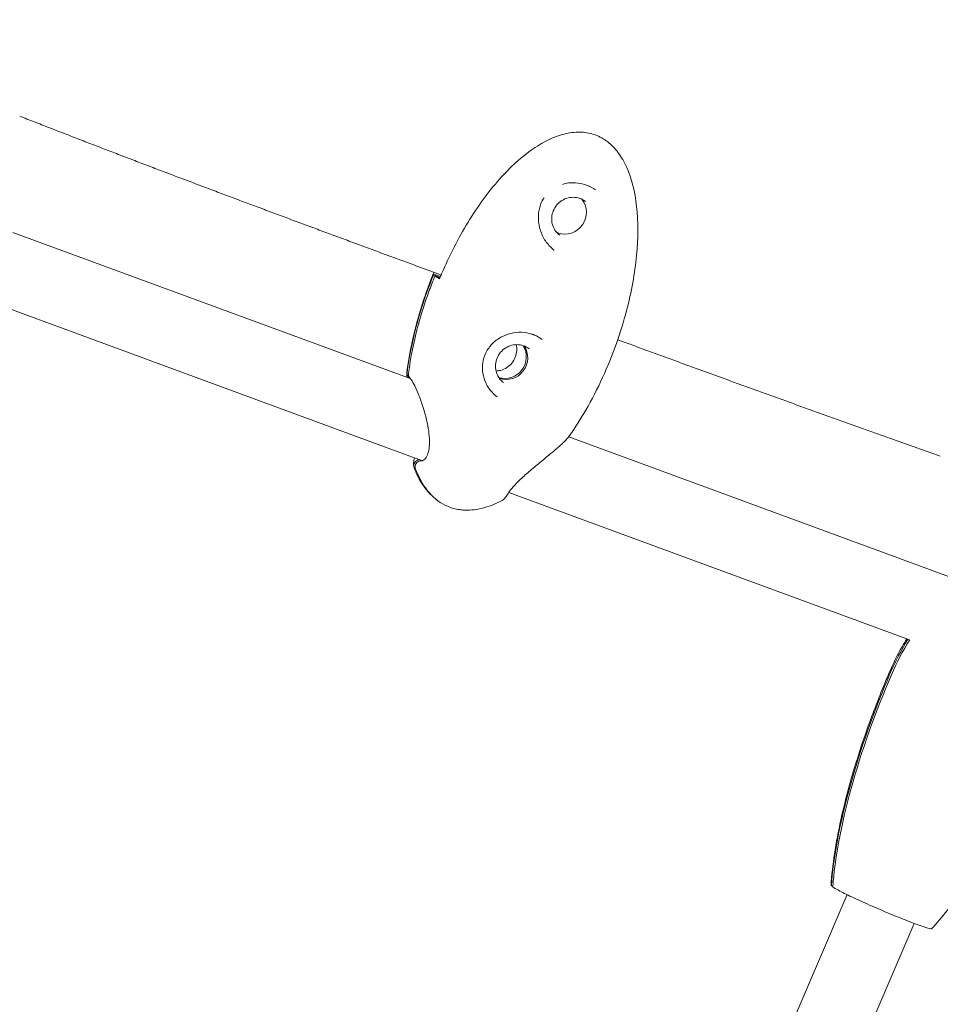
# Model space of a CAD drawing. Units: millimetres. Extents: x -8534 to 26090, y -7784 to 8770.
# Drawn here: x -205 to 22, y -2762 to -2519 of the extents above; entities that cross this region are included whole.
import ezdxf

# ---------------------------------------------------------------- set-up
doc = ezdxf.new("R2010")
doc.units = ezdxf.units.MM
doc.layers.add('BEM-SI-MIN', color=7, linetype='Continuous')
doc.layers.add('Shout.06', color=253, linetype='Continuous')
doc.styles.get("Standard").update_dxf_attribs({"font": 'arial.ttf'})
doc.dimstyles.new('Europa 1-100', dxfattribs={"dimscale": 50, "dimtxt": 3.5, "dimasz": 4, "dimexe": 2, "dimexo": 3, "dimgap": 2, "dimtad": 0, "dimlfac": 0.001, "dimzin": 0, "dimtxsty": 'Standard', "dimcen": 0, "dimadec": 0, "dimazin": 0, "dimtfac": 1, "dimtofl": 0, "dimtmove": 0, "dimatfit": 3, "dimfxl": 2, "dimfxlon": 1, "dimtolj": 1, "dimtzin": 0, "dimlwd": -1, "dimlwe": -1, "dimarcsym": 0})

# ---------------------------------------------------------------- blocks, each defined once
blk = doc.blocks.new('*D50')
at = {"layer": 'BEM-SI-MIN', "color": 0, "transparency": 16777216}
for p, q in [((-8321.93, 8767.81), (-8518.72, 8767.81)), ((-8418.72, 8567.81), (-8418.72, 1712.17)), ((-8418.72, -6116.54), (-8418.72, 739.11)), ((-8321.71, -6316.54), (-8518.72, -6316.54))]:
    blk.add_line(p, q, dxfattribs=at)
for points in [[(-8452.06, 8567.81), (-8385.39, 8567.81), (-8418.72, 8767.81)], [(-8452.06, -6116.54), (-8385.39, -6116.54), (-8418.72, -6316.54)]]:
    blk.add_solid(points, dxfattribs=at)
at = {"layer": 'Defpoints', "color": 0, "transparency": 16777216}
for p in [(264.43, 8767.81, 1590.56), (-8418.72, -6316.54), (583.37, -6316.54, 1590.56)]:
    blk.add_point(p, dxfattribs=at)
at = {"layer": 'BEM-SI-MIN', "color": 0, "transparency": 16777216, "insert": (-8418.72, 1225.64), "char_height": 175, "attachment_point": 5, "rotation": 90}
blk.add_mtext('\\A1;15,08m', dxfattribs=at)
blk = doc.blocks.new('*D51')
at = {"layer": 'BEM-SI-MIN', "color": 0, "transparency": 16777216}
for p, q in [((-7720.96, 7266.56), (-7920.7, 7266.57)), ((-7820.7, 7066.56), (-7820.89, 1712.86)), ((-7821.11, -4613.9), (-7820.92, 739.8)), ((-7721.38, -4813.91), (-7921.11, -4813.9))]:
    blk.add_line(p, q, dxfattribs=at)
for points in [[(-7854.04, 7066.57), (-7787.37, 7066.56), (-7820.7, 7266.56)], [(-7854.44, -4613.9), (-7787.77, -4613.9), (-7821.11, -4813.9)]]:
    blk.add_solid(points, dxfattribs=at)
at = {"layer": 'Defpoints', "color": 0, "transparency": 16777216}
for p in [(398.41, 7266.28, 429.56), (-7821.11, -4813.9), (398, -4814.19, 429.56)]:
    blk.add_point(p, dxfattribs=at)
at = {"layer": 'BEM-SI-MIN', "color": 0, "transparency": 16777216, "insert": (-7820.91, 1226.33), "char_height": 175, "attachment_point": 5, "rotation": 89.998}
blk.add_mtext('\\A1;12,08m', dxfattribs=at)
blk = doc.blocks.new('*D52')
at = {"layer": 'BEM-SI-MIN', "color": 0, "transparency": 16777216}
for p, q in [((9489.5, -7552.78), (9489.5, -7750.85)), ((-7213.14, -7554.3), (-7213.14, -7750.85)), ((-7013.14, -7650.85), (651.65, -7650.85)), ((9289.5, -7650.85), (1624.71, -7650.85))]:
    blk.add_line(p, q, dxfattribs=at)
for points in [[(-7013.14, -7617.51), (-7013.14, -7684.18), (-7213.14, -7650.85)], [(9289.5, -7617.51), (9289.5, -7684.18), (9489.5, -7650.85)]]:
    blk.add_solid(points, dxfattribs=at)
at = {"layer": 'Defpoints', "color": 0, "transparency": 16777216}
for p in [(9489.5, 3595.44, 1590.56), (-7213.14, 700.18, 1590.56), (-7213.14, -7650.85)]:
    blk.add_point(p, dxfattribs=at)
at = {"layer": 'BEM-SI-MIN', "color": 0, "transparency": 16777216, "insert": (1138.18, -7650.85), "char_height": 175, "attachment_point": 5}
blk.add_mtext('\\A1;16,70m', dxfattribs=at)
blk = doc.blocks.new('*D53')
at = {"layer": 'BEM-SI-MIN', "color": 0, "transparency": 16777216}
for p, q in [((-5650.7, -6826.62), (-5650.7, -7026.31)), ((6645.8, -6826.53), (6645.8, -7026.31)), ((-5450.7, -6926.31), (11.02, -6926.31)), ((6445.8, -6926.31), (984.07, -6926.31))]:
    blk.add_line(p, q, dxfattribs=at)
for points in [[(-5450.7, -6892.98), (-5450.7, -6959.65), (-5650.7, -6926.31)], [(6445.8, -6892.98), (6445.8, -6959.65), (6645.8, -6926.31)]]:
    blk.add_solid(points, dxfattribs=at)
at = {"layer": 'Defpoints', "color": 0, "transparency": 16777216}
for p in [(6645.8, 2181.77, 429.56), (-5650.7, 747.57, 429.56), (-5650.7, -6926.31)]:
    blk.add_point(p, dxfattribs=at)
at = {"layer": 'BEM-SI-MIN', "color": 0, "transparency": 16777216, "insert": (497.55, -6926.31), "char_height": 175, "attachment_point": 5}
blk.add_mtext('\\A1;12,30m', dxfattribs=at)

msp = doc.modelspace()

# ---------------------------------------------------------------- linework, layer by layer
at = {"layer": 'Shout.06', "color": 7, "linetype": 'Continuous', "lineweight": 0}
for p, q in [((-76.795, -2564.85, 429.565), (-76.707, -2564.622, 429.565)), ((-109.065, -2608.025, 429.565), (-207.169, -2571.965, 429.565)), ((-103.348, -2582.212, 429.565), (-101.58, -2582.861, 429.565)), ((-103.296, -2582.471, 429.565), (-101.666, -2583.069, 429.565)), ((-102.952, -2582.734, 429.565), (-102.952, -2582.734, 429.565)), ((-102.951, -2582.734, 429.565), (-101.715, -2583.188, 429.565)), ((-101.8, -2583.396, 429.565), (-101.8, -2583.396, 429.565)), ((-106.043, -2628.313, 429.565), (-208.137, -2590.787, 429.565)), ((-108.373, -2608.28, 429.565), (-108.373, -2608.28, 429.565)), ((-69.922, -2622.413, 429.565), (-69.922, -2622.413, 429.565)), ((27.595, -2658.257, 429.565), (-69.918, -2622.414, 429.565)), ((14.233, -2672.523, 429.565), (-84.733, -2636.146, 429.565)), ((-5.099, -2733.272, 429.565), (-4.747, -2733.418, 429.565)), ((-92.619, -2948.772, 429.565), (-1.224, -2735.416, 429.565)), ((-76.073, -2955.86, 429.565), (15.321, -2742.504, 429.565))]:
    msp.add_line(p, q, dxfattribs=at)
at = {"layer": 'Shout.06', "color": 7, "linetype": 'Continuous', "lineweight": 0, "extrusion": (2.14232e-16, 9.53991e-18, -1)}
msp.add_ellipse((-70.719, -2567.159, 429.565), major_axis=(3.188, 4.171), ratio=0.9762937, start_param=0.218283, end_param=2.8471982, dxfattribs=at)
at = {"layer": 'Shout.06', "color": 7, "linetype": 'Continuous', "lineweight": 0, "extrusion": (2.27487e-16, -7.50858e-18, -1)}
msp.add_ellipse((-70.719, -2567.159, 429.565), major_axis=(-3.188, -4.171), ratio=0.9762937, start_param=-0.2943944, end_param=-0.218283, dxfattribs=at)
at = {"layer": 'Shout.06', "color": 7, "linetype": 'Continuous', "lineweight": 0, "extrusion": (2.19663e-16, 0, -1)}
msp.add_ellipse((-78.41, -2595.169, 429.565), major_axis=(-0.616, -1.903), ratio=0.0006364, start_param=0, end_param=0.0025456, dxfattribs=at)
at = {"layer": 'Shout.06', "color": 7, "linetype": 'Continuous', "lineweight": 0, "extrusion": (2.19663e-16, 1.2326e-32, -1)}
msp.add_ellipse((-77.646, -2595.449, 429.565), major_axis=(-0.757, -1.851), ratio=0.0005068, start_param=0, end_param=0.0020272, dxfattribs=at)
at = {"layer": 'Shout.06', "color": 7, "linetype": 'Continuous', "lineweight": 0}
for centre, start_param, end_param in [((-85.554, -2602.797, 429.565), 0.3392215, 2.8023712), ((-85.21, -2603.06, 429.565), 0.294748, 2.8468446)]:
    msp.add_ellipse(centre, major_axis=(-3.188, -4.171), ratio=0.9762937, start_param=start_param, end_param=end_param, dxfattribs=at)
for points in [[(-201.854, -2544.677, 429.565), (-203.051, -2544.209, 429.565), (-204.249, -2543.741, 429.565), (-205.445, -2543.272, 429.565)], [(-201.854, -2544.677, 429.565), (-200.656, -2545.145, 429.565), (-199.457, -2545.613, 429.565), (-198.258, -2546.079, 429.565)], [(-194.658, -2547.478, 429.565), (-195.859, -2547.013, 429.565), (-197.059, -2546.546, 429.565), (-198.258, -2546.079, 429.565)], [(-194.658, -2547.478, 429.565), (-193.458, -2547.944, 429.565), (-192.256, -2548.409, 429.565), (-191.054, -2548.874, 429.565)], [(-187.446, -2550.267, 429.565), (-188.649, -2549.803, 429.565), (-189.852, -2549.339, 429.565), (-191.054, -2548.874, 429.565)], [(-187.446, -2550.267, 429.565), (-186.242, -2550.73, 429.565), (-185.038, -2551.194, 429.565), (-183.833, -2551.656, 429.565)], [(-180.216, -2553.043, 429.565), (-181.422, -2552.581, 429.565), (-182.628, -2552.119, 429.565), (-183.833, -2551.656, 429.565)], [(-180.216, -2553.043, 429.565), (-179.009, -2553.505, 429.565), (-177.802, -2553.966, 429.565), (-176.595, -2554.427, 429.565)], [(-172.969, -2555.809, 429.565), (-174.178, -2555.349, 429.565), (-175.387, -2554.888, 429.565), (-176.595, -2554.427, 429.565)], [(-172.969, -2555.809, 429.565), (-171.76, -2556.269, 429.565), (-170.551, -2556.729, 429.565), (-169.34, -2557.188, 429.565)], [(-165.708, -2558.565, 429.565), (-166.919, -2558.106, 429.565), (-168.13, -2557.647, 429.565), (-169.34, -2557.188, 429.565)], [(-165.708, -2558.565, 429.565), (-164.496, -2559.023, 429.565), (-163.284, -2559.481, 429.565), (-162.072, -2559.939, 429.565)], [(-158.432, -2561.311, 429.565), (-159.646, -2560.854, 429.565), (-160.859, -2560.397, 429.565), (-162.072, -2559.939, 429.565)], [(-158.432, -2561.311, 429.565), (-157.219, -2561.768, 429.565), (-156.004, -2562.225, 429.565), (-154.789, -2562.681, 429.565)], [(-71.468, -2560.101, 429.565), (-71.469, -2560.101, 429.565), (-71.469, -2560.101, 429.565), (-71.47, -2560.101, 429.565)], [(-69.891, -2559.759, 429.565), (-70.425, -2559.813, 429.565), (-70.957, -2559.931, 429.565), (-71.468, -2560.101, 429.565)], [(-151.144, -2564.05, 429.565), (-152.359, -2563.594, 429.565), (-153.575, -2563.138, 429.565), (-154.789, -2562.681, 429.565)], [(-76.021, -2563.456, 429.565), (-76.336, -2563.894, 429.565), (-76.607, -2564.367, 429.565), (-76.795, -2564.85, 429.565)], [(-63.326, -2561.482, 429.565), (-63.327, -2561.482, 429.565), (-63.327, -2561.481, 429.565), (-63.327, -2561.481, 429.565)], [(-151.144, -2564.05, 429.565), (-149.928, -2564.505, 429.565), (-148.711, -2564.961, 429.565), (-147.495, -2565.416, 429.565)], [(-143.843, -2566.78, 429.565), (-145.061, -2566.326, 429.565), (-146.278, -2565.871, 429.565), (-147.495, -2565.416, 429.565)], [(-143.843, -2566.78, 429.565), (-142.625, -2567.235, 429.565), (-141.407, -2567.689, 429.565), (-140.189, -2568.143, 429.565)], [(-136.532, -2569.504, 429.565), (-137.751, -2569.05, 429.565), (-138.97, -2568.597, 429.565), (-140.189, -2568.143, 429.565)], [(-136.532, -2569.504, 429.565), (-135.312, -2569.957, 429.565), (-134.092, -2570.411, 429.565), (-132.872, -2570.864, 429.565)], [(-129.211, -2572.222, 429.565), (-130.431, -2571.769, 429.565), (-131.652, -2571.317, 429.565), (-132.872, -2570.864, 429.565)], [(-129.211, -2572.222, 429.565), (-127.99, -2572.674, 429.565), (-126.768, -2573.127, 429.565), (-125.547, -2573.579, 429.565)], [(-121.881, -2574.934, 429.565), (-123.103, -2574.483, 429.565), (-124.325, -2574.031, 429.565), (-125.547, -2573.579, 429.565)], [(-121.881, -2574.934, 429.565), (-120.659, -2575.386, 429.565), (-119.436, -2575.838, 429.565), (-118.213, -2576.289, 429.565)], [(-114.544, -2577.643, 429.565), (-115.767, -2577.192, 429.565), (-116.99, -2576.741, 429.565), (-118.213, -2576.289, 429.565)], [(-114.544, -2577.643, 429.565), (-113.32, -2578.094, 429.565), (-112.096, -2578.545, 429.565), (-110.872, -2578.996, 429.565)], [(-73.558, -2576.318, 429.565), (-73.557, -2576.318, 429.565), (-73.557, -2576.318, 429.565), (-73.557, -2576.318, 429.565)], [(-107.2, -2580.348, 429.565), (-108.424, -2579.897, 429.565), (-109.649, -2579.446, 429.565), (-110.872, -2578.996, 429.565)], [(-107.2, -2580.348, 429.565), (-105.976, -2580.798, 429.565), (-104.751, -2581.249, 429.565), (-103.526, -2581.699, 429.565)], [(-101.418, -2582.474, 429.565), (-102.121, -2582.216, 429.565), (-102.824, -2581.957, 429.565), (-103.526, -2581.699, 429.565)], [(-103.296, -2582.471, 429.565), (-103.375, -2582.348, 429.565), (-103.374, -2582.266, 429.565), (-103.348, -2582.212, 429.565)], [(-103.352, -2582.221, 429.565), (-103.352, -2582.221, 429.565), (-103.352, -2582.221, 429.565), (-103.352, -2582.221, 429.565)], [(-103.348, -2582.212, 429.565), (-103.295, -2582.083, 429.565), (-103.241, -2581.953, 429.565), (-103.188, -2581.823, 429.565)], [(-102.952, -2582.734, 429.565), (-102.558, -2582.973, 429.565), (-102.141, -2583.208, 429.565), (-101.8, -2583.396, 429.565)], [(-76.511, -2598.381, 429.565), (-77.078, -2597.947, 429.565), (-77.72, -2597.58, 429.565), (-78.404, -2597.3, 429.565)], [(-76.511, -2598.381, 429.565), (-76.511, -2598.381, 429.565), (-76.511, -2598.381, 429.565), (-76.511, -2598.381, 429.565)], [(-58.156, -2599.404, 429.565), (-58.152, -2599.394, 429.565), (-58.148, -2599.384, 429.565), (-58.145, -2599.372, 429.565)], [(-55.708, -2599.24, 429.565), (-56.414, -2598.981, 429.565), (-57.12, -2598.722, 429.565), (-57.827, -2598.464, 429.565)], [(-55.708, -2599.24, 429.565), (-54.481, -2599.689, 429.565), (-53.254, -2600.137, 429.565), (-52.028, -2600.586, 429.565)], [(-48.347, -2601.932, 429.565), (-49.574, -2601.483, 429.565), (-50.801, -2601.035, 429.565), (-52.028, -2600.586, 429.565)], [(-48.347, -2601.932, 429.565), (-47.12, -2602.38, 429.565), (-45.893, -2602.828, 429.565), (-44.666, -2603.276, 429.565)], [(-40.985, -2604.62, 429.565), (-42.212, -2604.172, 429.565), (-43.439, -2603.724, 429.565), (-44.666, -2603.276, 429.565)], [(-40.985, -2604.62, 429.565), (-39.757, -2605.068, 429.565), (-38.53, -2605.515, 429.565), (-37.302, -2605.962, 429.565)], [(-109.88, -2607.726, 429.565), (-109.917, -2607.35, 429.565), (-109.94, -2607.062, 429.565), (-109.893, -2606.686, 429.565)], [(-33.619, -2607.303, 429.565), (-34.847, -2606.856, 429.565), (-36.075, -2606.409, 429.565), (-37.302, -2605.962, 429.565)], [(-33.619, -2607.303, 429.565), (-32.391, -2607.75, 429.565), (-31.163, -2608.196, 429.565), (-29.935, -2608.643, 429.565)], [(-26.25, -2609.98, 429.565), (-27.478, -2609.535, 429.565), (-28.707, -2609.089, 429.565), (-29.935, -2608.643, 429.565)], [(-26.25, -2609.98, 429.565), (-25.021, -2610.426, 429.565), (-23.792, -2610.872, 429.565), (-22.563, -2611.317, 429.565)], [(-18.876, -2612.651, 429.565), (-20.105, -2612.207, 429.565), (-21.334, -2611.762, 429.565), (-22.563, -2611.317, 429.565)], [(-18.876, -2612.651, 429.565), (-17.646, -2613.096, 429.565), (-16.416, -2613.54, 429.565), (-15.187, -2613.983, 429.565)], [(-11.496, -2615.314, 429.565), (-12.727, -2614.871, 429.565), (-13.957, -2614.427, 429.565), (-15.187, -2613.983, 429.565)], [(-11.496, -2615.314, 429.565), (-10.266, -2615.757, 429.565), (-9.035, -2616.2, 429.565), (-7.804, -2616.642, 429.565)], [(-4.111, -2617.968, 429.565), (-5.342, -2617.527, 429.565), (-6.573, -2617.085, 429.565), (-7.804, -2616.642, 429.565)], [(-4.111, -2617.968, 429.565), (-2.879, -2618.41, 429.565), (-1.647, -2618.851, 429.565), (-0.415, -2619.292, 429.565)], [(3.282, -2620.613, 429.565), (2.049, -2620.173, 429.565), (0.817, -2619.733, 429.565), (-0.415, -2619.292, 429.565)], [(-69.693, -2622.111, 429.565), (-69.693, -2622.111, 429.565), (-69.693, -2622.111, 429.565), (-69.693, -2622.111, 429.565)], [(3.282, -2620.613, 429.565), (4.515, -2621.053, 429.565), (5.748, -2621.492, 429.565), (6.981, -2621.931, 429.565)], [(10.682, -2623.247, 429.565), (9.448, -2622.809, 429.565), (8.214, -2622.37, 429.565), (6.981, -2621.931, 429.565)], [(10.682, -2623.247, 429.565), (11.916, -2623.685, 429.565), (13.151, -2624.123, 429.565), (14.385, -2624.56, 429.565)], [(18.091, -2625.87, 429.565), (16.855, -2625.434, 429.565), (15.62, -2624.997, 429.565), (14.385, -2624.56, 429.565)], [(18.091, -2625.87, 429.565), (19.326, -2626.306, 429.565), (20.562, -2626.742, 429.565), (21.799, -2627.177, 429.565)], [(13.82, -2672.371, 429.565), (12.156, -2675.042, 429.565), (10.66, -2677.909, 429.565), (9.377, -2680.905, 429.565)], [(14.239, -2672.514, 429.565), (12.545, -2675.219, 429.565), (11.024, -2678.127, 429.565), (9.721, -2681.167, 429.565)], [(-5.099, -2733.272, 429.565), (-5.155, -2733.217, 429.565), (-5.183, -2733.174, 429.565), (-5.181, -2733.144, 429.565)]]:
    msp.add_open_spline(points, degree=3, dxfattribs=at)
for points, knots in [([(-101.8, -2583.395, 429.565), (-101.637, -2582.996, 429.565), (-101.471, -2582.597, 429.565), (-101.303, -2582.2, 429.565), (-100.354, -2579.958, 429.565), (-99.328, -2577.758, 429.565), (-98.237, -2575.626, 429.565), (-97.146, -2573.494, 429.565), (-95.99, -2571.428, 429.565), (-94.782, -2569.453, 429.565), (-93.574, -2567.478, 429.565), (-92.313, -2565.594, 429.565), (-91.015, -2563.82, 429.565), (-89.716, -2562.047, 429.565), (-88.38, -2560.385, 429.565), (-87.02, -2558.853, 429.565), (-85.66, -2557.32, 429.565), (-84.277, -2555.918, 429.565), (-82.887, -2554.661, 429.565), (-81.496, -2553.405, 429.565), (-80.098, -2552.293, 429.565), (-78.708, -2551.34, 429.565), (-77.317, -2550.387, 429.565), (-75.935, -2549.591, 429.565), (-74.575, -2548.963, 429.565), (-73.216, -2548.334, 429.565), (-71.88, -2547.872, 429.565), (-70.583, -2547.583, 429.565), (-69.285, -2547.293, 429.565), (-68.026, -2547.175, 429.565), (-66.819, -2547.231, 429.565), (-66.215, -2547.259, 429.565), (-65.625, -2547.33, 429.565), (-65.049, -2547.444, 429.565), (-64.474, -2547.558, 429.565), (-63.913, -2547.715, 429.565), (-63.368, -2547.915, 429.565), (-62.823, -2548.115, 429.565), (-62.295, -2548.357, 429.565), (-61.784, -2548.641, 429.565), (-61.529, -2548.784, 429.565), (-61.278, -2548.936, 429.565), (-61.031, -2549.099, 429.565), (-60.908, -2549.181, 429.565), (-60.786, -2549.265, 429.565), (-60.666, -2549.352, 429.565), (-60.545, -2549.438, 429.565), (-60.425, -2549.528, 429.565), (-60.307, -2549.619, 429.565), (-59.359, -2550.354, 429.565), (-58.488, -2551.254, 429.565), (-57.704, -2552.307, 429.565), (-56.919, -2553.36, 429.565), (-56.221, -2554.568, 429.565), (-55.617, -2555.916, 429.565), (-54.409, -2558.614, 429.565), (-53.58, -2561.877, 429.565), (-53.167, -2565.562, 429.565), (-52.753, -2569.247, 429.565), (-52.756, -2573.354, 429.565), (-53.174, -2577.7, 429.565), (-53.592, -2582.046, 429.565), (-54.425, -2586.631, 429.565), (-55.637, -2591.251, 429.565), (-56.351, -2593.97, 429.565), (-57.195, -2596.702, 429.565), (-58.156, -2599.404, 429.565)], [-150.2131917, -150.2131917, -150.2131917, -150.2131917, -148.9065116, -148.9065116, -148.9065116, -141.5290209, -141.5290209, -141.5290209, -134.1515301, -134.1515301, -134.1515301, -126.7740394, -126.7740394, -126.7740394, -119.3965486, -119.3965486, -119.3965486, -112.0190579, -112.0190579, -112.0190579, -104.6415671, -104.6415671, -104.6415671, -97.2640764, -97.2640764, -97.2640764, -89.8865856, -89.8865856, -89.8865856, -82.5090949, -82.5090949, -82.5090949, -78.8203495, -78.8203495, -78.8203495, -75.1316041, -75.1316041, -75.1316041, -71.4428588, -71.4428588, -71.4428588, -69.5984861, -69.5984861, -69.5984861, -68.6762997, -68.6762997, -68.6762997, -67.7541134, -67.7541134, -67.7541134, -60.3766226, -60.3766226, -60.3766226, -52.9991319, -52.9991319, -52.9991319, -38.2441504, -38.2441504, -38.2441504, -23.4891689, -23.4891689, -23.4891689, -8.7341874, -8.7341874, -8.7341874, -0.0500166, -0.0500166, -0.0500166, -0.0500166]), ([(-63.327, -2561.481, 429.565), (-63.955, -2561.001, 429.565), (-64.702, -2560.592, 429.565), (-66.208, -2560.044, 429.565), (-66.956, -2559.867, 429.565), (-68.427, -2559.692, 429.565), (-69.167, -2559.684, 429.565), (-69.891, -2559.759, 429.565)], [0, 0, 0, 0, 2.7065415, 2.7065415, 4.9616581, 4.9616581, 7.1528264, 7.1528264, 7.1528264, 7.1528264]), ([(-65.768, -2564.336, 429.565), (-66.202, -2564.004, 429.565), (-66.692, -2563.744, 429.565), (-67.731, -2563.394, 429.565), (-68.28, -2563.304, 429.565), (-69.383, -2563.304, 429.565), (-69.937, -2563.394, 429.565), (-70.992, -2563.744, 429.565), (-71.493, -2564.003, 429.565), (-72.392, -2564.666, 429.565), (-72.79, -2565.069, 429.565), (-73.444, -2565.978, 429.565), (-73.699, -2566.483, 429.565), (-74.04, -2567.545, 429.565), (-74.127, -2568.101, 429.565), (-74.122, -2569.21, 429.565), (-74.031, -2569.761, 429.565), (-73.68, -2570.804, 429.565), (-73.42, -2571.295, 429.565), (-72.818, -2572.087, 429.565), (-72.5, -2572.406, 429.565), (-72.145, -2572.678, 429.565)], [5.6420463, 5.6420463, 5.6420463, 5.6420463, 5.9628149, 5.9628149, 6.2834153, 6.2834153, 6.6036015, 6.6036015, 6.9233264, 6.9233264, 7.2427206, 7.2427206, 7.5620117, 7.5620117, 7.8814521, 7.8814521, 8.201257, 8.201257, 8.5215293, 8.5215293, 8.7836389, 8.7836389, 8.7836389, 8.7836389]), ([(-76.795, -2564.85, 429.565), (-77.111, -2565.658, 429.565), (-77.303, -2566.514, 429.565), (-77.462, -2568.274, 429.565), (-77.42, -2569.196, 429.565), (-77.092, -2571.034, 429.565), (-76.793, -2571.967, 429.565), (-75.964, -2573.675, 429.565), (-75.432, -2574.473, 429.565), (-74.425, -2575.587, 429.565), (-74.005, -2575.975, 429.565), (-73.558, -2576.318, 429.565)], [0, 0, 0, 0, 2.727197, 2.727197, 5.5643078, 5.5643078, 8.4870756, 8.4870756, 11.2938158, 11.2938158, 12.9966939, 12.9966939, 12.9966939, 12.9966939]), ([(-109.894, -2606.695, 429.565), (-109.57, -2604.073, 429.565), (-109.117, -2601.463, 429.565), (-107.968, -2596.192, 429.565), (-107.264, -2593.528, 429.565), (-105.552, -2587.965, 429.565), (-104.515, -2585.069, 429.565), (-103.354, -2582.228, 429.565)], [0, 0, 0, 0, 7.9337229, 7.9337229, 16.1896489, 16.1896489, 25.3977809, 25.3977809, 25.3977809, 25.3977809]), ([(-109.809, -2606.535, 429.565), (-109.308, -2602.65, 429.565), (-108.5, -2598.634, 429.565), (-107.406, -2594.586, 429.565), (-106.662, -2591.834, 429.565), (-105.786, -2589.067, 429.565), (-104.785, -2586.318, 429.565), (-104.313, -2585.024, 429.565), (-103.816, -2583.738, 429.565), (-103.296, -2582.471, 429.565)], [-148.1013861, -148.1013861, -148.1013861, -148.1013861, -139.4705721, -139.4705721, -139.4705721, -133.6029406, -133.6029406, -133.6029406, -130.8397581, -130.8397581, -130.8397581, -130.8397581]), ([(-109.466, -2606.798, 429.565), (-108.964, -2602.913, 429.565), (-108.156, -2598.897, 429.565), (-107.062, -2594.849, 429.565), (-106.318, -2592.097, 429.565), (-105.442, -2589.33, 429.565), (-104.441, -2586.581, 429.565), (-103.969, -2585.287, 429.565), (-103.472, -2584.001, 429.565), (-102.952, -2582.734, 429.565)], [-148.1013861, -148.1013861, -148.1013861, -148.1013861, -139.4705721, -139.4705721, -139.4705721, -133.6029406, -133.6029406, -133.6029406, -130.8397581, -130.8397581, -130.8397581, -130.8397581]), ([(-79.031, -2597.07, 429.565), (-79.848, -2596.803, 429.565), (-80.726, -2596.651, 429.565), (-82.472, -2596.593, 429.565), (-83.361, -2596.686, 429.565), (-85.07, -2597.098, 429.565), (-85.908, -2597.424, 429.565), (-87.459, -2598.284, 429.565), (-88.185, -2598.833, 429.565), (-89.436, -2600.108, 429.565), (-89.973, -2600.852, 429.565), (-90.766, -2602.443, 429.565), (-91.036, -2603.307, 429.565), (-91.279, -2605.03, 429.565), (-91.266, -2605.907, 429.565), (-90.986, -2607.602, 429.565), (-90.717, -2608.439, 429.565), (-89.951, -2610.014, 429.565), (-89.441, -2610.766, 429.565), (-88.467, -2611.835, 429.565), (-88.055, -2612.213, 429.565), (-87.615, -2612.549, 429.565)], [0, 0, 0, 0, 2.6373993, 2.6373993, 5.2590317, 5.2590317, 7.9180173, 7.9180173, 10.6419135, 10.6419135, 13.3952184, 13.3952184, 16.0798943, 16.0798943, 18.6600253, 18.6600253, 21.2450389, 21.2450389, 23.9179957, 23.9179957, 25.5852402, 25.5852402, 25.5852402, 25.5852402]), ([(-79.025, -2597.072, 429.565), (-78.984, -2597.085, 429.565), (-78.942, -2597.099, 429.565), (-78.859, -2597.128, 429.565), (-78.817, -2597.142, 429.565), (-78.735, -2597.172, 429.565), (-78.693, -2597.187, 429.565), (-78.611, -2597.218, 429.565), (-78.57, -2597.234, 429.565), (-78.488, -2597.266, 429.565), (-78.448, -2597.282, 429.565), (-78.407, -2597.299, 429.565)], [0.308970119, 0.308970119, 0.308970119, 0.308970119, 0.324079926, 0.324079926, 0.339189733, 0.339189733, 0.35429954, 0.35429954, 0.369409347, 0.369409347, 0.384519154, 0.384519154, 0.384519154, 0.384519154]), ([(-79.657, -2600.696, 429.565), (-80.091, -2600.364, 429.565), (-80.581, -2600.104, 429.565), (-81.62, -2599.754, 429.565), (-82.169, -2599.665, 429.565), (-83.272, -2599.665, 429.565), (-83.826, -2599.755, 429.565), (-84.881, -2600.104, 429.565), (-85.382, -2600.364, 429.565), (-86.281, -2601.027, 429.565), (-86.68, -2601.43, 429.565), (-87.333, -2602.338, 429.565), (-87.588, -2602.843, 429.565), (-87.93, -2603.905, 429.565), (-88.016, -2604.462, 429.565), (-88.011, -2605.57, 429.565), (-87.92, -2606.122, 429.565), (-87.569, -2607.165, 429.565), (-87.309, -2607.656, 429.565), (-86.707, -2608.448, 429.565), (-86.389, -2608.767, 429.565), (-86.034, -2609.038, 429.565)], [5.6420463, 5.6420463, 5.6420463, 5.6420463, 5.9628149, 5.9628149, 6.2834153, 6.2834153, 6.6036015, 6.6036015, 6.9233264, 6.9233264, 7.2427206, 7.2427206, 7.5620117, 7.5620117, 7.8814521, 7.8814521, 8.201257, 8.201257, 8.5215293, 8.5215293, 8.7836389, 8.7836389, 8.7836389, 8.7836389]), ([(-82.889, -2599.668, 429.565), (-82.775, -2600.15, 429.565), (-82.731, -2600.651, 429.565), (-82.788, -2601.704, 429.565), (-82.907, -2602.256, 429.565), (-83.311, -2603.298, 429.565), (-83.595, -2603.787, 429.565), (-84.301, -2604.656, 429.565), (-84.721, -2605.035, 429.565), (-85.657, -2605.643, 429.565), (-86.171, -2605.872, 429.565), (-87.088, -2606.118, 429.565), (-87.481, -2606.176, 429.565), (-87.874, -2606.189, 429.565)], [1.3150591, 1.3150591, 1.3150591, 1.3150591, 1.6026943, 1.6026943, 1.9224192, 1.9224192, 2.2418134, 2.2418134, 2.5611045, 2.5611045, 2.8805449, 2.8805449, 3.1088116, 3.1088116, 3.1088116, 3.1088116]), ([(-58.15, -2599.389, 429.565), (-59.163, -2602.236, 429.565), (-60.302, -2605.042, 429.565), (-62.821, -2610.534, 429.565), (-64.205, -2613.226, 429.565), (-66.952, -2617.987, 429.565), (-68.276, -2620.084, 429.565), (-69.695, -2622.114, 429.565)], [0, 0, 0, 0, 9.0877668, 9.0877668, 18.1685712, 18.1685712, 25.6090864, 25.6090864, 25.6090864, 25.6090864]), ([(-109.088, -2608.017, 429.565), (-109.132, -2607.991, 429.565), (-109.176, -2607.962, 429.565), (-109.33, -2607.848, 429.565), (-109.43, -2607.749, 429.565), (-109.634, -2607.482, 429.565), (-109.722, -2607.303, 429.565), (-109.822, -2606.925, 429.565), (-109.834, -2606.729, 429.565), (-109.809, -2606.535, 429.565)], [-1.7812643, -1.7812643, -1.7812643, -1.7812643, -1.6221721, -1.6221721, -1.1914628, -1.1914628, -0.5905196, -0.5905196, 0, 0, 0, 0]), ([(-109.033, -2608.058, 429.565), (-109.083, -2608.009, 429.565), (-109.129, -2607.956, 429.565), (-109.291, -2607.745, 429.565), (-109.378, -2607.566, 429.565), (-109.478, -2607.188, 429.565), (-109.491, -2606.992, 429.565), (-109.466, -2606.798, 429.565)], [-1.4067162, -1.4067162, -1.4067162, -1.4067162, -1.1914628, -1.1914628, -0.5905196, -0.5905196, 0, 0, 0, 0]), ([(-106.118, -2628.331, 429.565), (-106.118, -2628.331, 429.565), (-106.108, -2628.33, 429.565), (-106.042, -2628.316, 429.565), (-105.934, -2628.28, 429.565), (-105.612, -2628.09, 429.565), (-105.358, -2627.877, 429.565), (-105.002, -2627.342, 429.565), (-104.885, -2627.125, 429.565), (-104.611, -2626.451, 429.565), (-104.475, -2625.92, 429.565), (-104.315, -2624.76, 429.565), (-104.285, -2624.126, 429.565), (-104.307, -2622.689, 429.565), (-104.377, -2621.862, 429.565), (-104.616, -2620.098, 429.565), (-104.8, -2619.144, 429.565), (-105.258, -2617.179, 429.565), (-105.545, -2616.155, 429.565), (-106.177, -2614.146, 429.565), (-106.531, -2613.148, 429.565), (-107.236, -2611.344, 429.565), (-107.595, -2610.515, 429.565), (-108.243, -2609.207, 429.565), (-108.549, -2608.684, 429.565), (-108.889, -2608.214, 429.565), (-108.981, -2608.109, 429.565), (-109.033, -2608.058, 429.565)], [0.9876462, 0.9876462, 0.9876462, 0.9876462, 1.5822317, 1.5822317, 3.2680413, 3.2680413, 5.9575483, 5.9575483, 7.2997403, 7.2997403, 9.5161824, 9.5161824, 11.6557226, 11.6557226, 14.2092269, 14.2092269, 17.0930923, 17.0930923, 20.2660339, 20.2660339, 23.5974507, 23.5974507, 26.8417479, 26.8417479, 29.7823113, 29.7823113, 31.1167697, 31.1167697, 31.1167697, 31.1167697]), ([(-69.693, -2622.111, 429.565), (-70.06, -2622.637, 429.565), (-70.569, -2623.183, 429.565), (-71.77, -2624.344, 429.565), (-72.432, -2624.934, 429.565), (-73.869, -2626.16, 429.565), (-74.649, -2626.802, 429.565), (-76.3, -2628.152, 429.565), (-77.185, -2628.872, 429.565), (-78.939, -2630.333, 429.565), (-79.823, -2631.087, 429.565), (-81.429, -2632.526, 429.565), (-82.178, -2633.228, 429.565), (-83.389, -2634.47, 429.565), (-83.885, -2635.032, 429.565), (-84.601, -2635.943, 429.565), (-84.856, -2636.316, 429.565), (-85.289, -2636.982, 429.565), (-85.441, -2637.261, 429.565), (-85.774, -2637.666, 429.565), (-85.855, -2637.756, 429.565), (-86.064, -2637.943, 429.565), (-86.196, -2638.043, 429.565), (-86.353, -2638.125, 429.565)], [0, 0, 0, 0, 3.929178, 3.929178, 7.3558258, 7.3558258, 10.7169007, 10.7169007, 14.1990151, 14.1990151, 17.6149541, 17.6149541, 20.7498125, 20.7498125, 23.5030662, 23.5030662, 25.9376851, 25.9376851, 28.659156, 28.659156, 29.3942953, 29.3942953, 30.1539057, 30.1539057, 30.1539057, 30.1539057]), ([(-108.087, -2630.085, 429.565), (-108.184, -2629.818, 429.565), (-108.223, -2629.576, 429.565), (-108.237, -2628.94, 429.565), (-108.181, -2628.635, 429.565), (-108.076, -2628.093, 429.565), (-108.025, -2627.859, 429.565), (-107.974, -2627.604, 429.565)], [0, 0, 0, 0, 1.4926086, 1.4926086, 3.531436, 3.531436, 4.9746911, 4.9746911, 4.9746911, 4.9746911]), ([(-108.077, -2630.112, 429.565), (-108.141, -2629.947, 429.565), (-108.174, -2629.771, 429.565), (-108.176, -2629.398, 429.565), (-108.14, -2629.205, 429.565), (-107.995, -2628.84, 429.565), (-107.887, -2628.673, 429.565), (-107.614, -2628.386, 429.565), (-107.451, -2628.269, 429.565), (-107.106, -2628.112, 429.565), (-106.929, -2628.067, 429.565), (-106.75, -2628.054, 429.565)], [-3.4998704, -3.4998704, -3.4998704, -3.4998704, -2.9588383, -2.9588383, -2.3717302, -2.3717302, -1.7791181, -1.7791181, -1.182924, -1.182924, -0.6356176, -0.6356176, -0.6356176, -0.6356176]), ([(-107.733, -2630.375, 429.565), (-107.797, -2630.21, 429.565), (-107.83, -2630.034, 429.565), (-107.833, -2629.661, 429.565), (-107.796, -2629.468, 429.565), (-107.651, -2629.103, 429.565), (-107.543, -2628.936, 429.565), (-107.27, -2628.648, 429.565), (-107.107, -2628.532, 429.565), (-106.747, -2628.368, 429.565), (-106.555, -2628.322, 429.565), (-106.27, -2628.31, 429.565), (-106.181, -2628.315, 429.565), (-106.093, -2628.327, 429.565)], [-3.4998704, -3.4998704, -3.4998704, -3.4998704, -2.9588383, -2.9588383, -2.3717302, -2.3717302, -1.7791181, -1.7791181, -1.182924, -1.182924, -0.588343, -0.588343, -0.3160541, -0.3160541, -0.3160541, -0.3160541]), ([(-102.511, -2637.966, 429.565), (-103.077, -2637.549, 429.565), (-103.617, -2637.076, 429.565), (-104.13, -2636.55, 429.565), (-105.468, -2635.176, 429.565), (-106.617, -2633.436, 429.565), (-107.55, -2631.372, 429.565), (-107.734, -2630.965, 429.565), (-107.91, -2630.544, 429.565), (-108.077, -2630.112, 429.565)], [-178.2567309, -178.2567309, -178.2567309, -178.2567309, -175.8717786, -175.8717786, -175.8717786, -169.6493728, -169.6493728, -169.6493728, -168.4209616, -168.4209616, -168.4209616, -168.4209616]), ([(-99.247, -2639.807, 429.565), (-100.923, -2639.193, 429.565), (-102.448, -2638.186, 429.565), (-103.786, -2636.813, 429.565), (-105.124, -2635.439, 429.565), (-106.274, -2633.699, 429.565), (-107.206, -2631.635, 429.565), (-107.39, -2631.227, 429.565), (-107.566, -2630.807, 429.565), (-107.733, -2630.375, 429.565)], [-182.0941845, -182.0941845, -182.0941845, -182.0941845, -175.8717786, -175.8717786, -175.8717786, -169.6493728, -169.6493728, -169.6493728, -168.4209616, -168.4209616, -168.4209616, -168.4209616]), ([(-86.354, -2638.125, 429.565), (-87.734, -2638.851, 429.565), (-89.187, -2639.462, 429.565), (-92.051, -2640.274, 429.565), (-93.475, -2640.51, 429.565), (-95.186, -2640.531, 429.565), (-95.479, -2640.525, 429.565), (-95.771, -2640.509, 429.565)], [0, 0, 0, 0, 4.6782883, 4.6782883, 8.9326045, 8.9326045, 9.8110312, 9.8110312, 9.8110312, 9.8110312]), ([(-95.771, -2640.509, 429.565), (-96.059, -2640.494, 429.565), (-96.345, -2640.469, 429.565), (-96.627, -2640.435, 429.565), (-97.081, -2640.38, 429.565), (-97.526, -2640.3, 429.565), (-97.963, -2640.195, 429.565), (-98.181, -2640.143, 429.565), (-98.398, -2640.084, 429.565), (-98.612, -2640.02, 429.565), (-98.826, -2639.955, 429.565), (-99.038, -2639.884, 429.565), (-99.247, -2639.807, 429.565)], [-186.1191548, -186.1191548, -186.1191548, -186.1191548, -185.1635212, -185.1635212, -185.1635212, -183.6288529, -183.6288529, -183.6288529, -182.8615187, -182.8615187, -182.8615187, -182.0941845, -182.0941845, -182.0941845, -182.0941845]), ([(9.192, -2680.625, 429.565), (10.127, -2678.441, 429.565), (11.186, -2676.307, 429.565), (12.744, -2673.578, 429.565), (13.137, -2672.92, 429.565), (13.542, -2672.269, 429.565)], [0, 0, 0, 0, 7.1303937, 7.1303937, 9.4305249, 9.4305249, 9.4305249, 9.4305249]), ([(-5.181, -2733.144, 429.565), (-5.012, -2730.555, 429.565), (-4.713, -2727.974, 429.565), (-3.901, -2722.579, 429.565), (-3.367, -2719.763, 429.565), (-2.028, -2713.655, 429.565), (-1.19, -2710.366, 429.565), (0.79, -2703.384, 429.565), (1.959, -2699.696, 429.565), (4.616, -2692.016, 429.565), (6.126, -2688.028, 429.565), (8.216, -2682.928, 429.565), (8.699, -2681.774, 429.565), (9.192, -2680.625, 429.565)], [0, 0, 0, 0, 7.7901984, 7.7901984, 16.386746, 16.386746, 26.5721924, 26.5721924, 38.184109, 38.184109, 50.981004, 50.981004, 54.7385071, 54.7385071, 54.7385071, 54.7385071]), ([(9.377, -2680.905, 429.565), (5.5, -2689.955, 429.565), (2.044, -2699.55, 429.565), (-3.072, -2718.059, 429.565), (-4.614, -2726.343, 429.565), (-5.099, -2733.272, 429.565)], [-42.7950807, -42.7950807, -42.7950807, -42.7950807, -20.9918975, -20.9918975, 0, 0, 0, 0]), ([(9.721, -2681.167, 429.565), (5.844, -2690.218, 429.565), (2.389, -2699.812, 429.565), (-2.728, -2718.321, 429.565), (-4.269, -2726.605, 429.565), (-4.755, -2733.534, 429.565)], [-42.7950807, -42.7950807, -42.7950807, -42.7950807, -20.9918975, -20.9918975, 0, 0, 0, 0]), ([(47.799, -2697.162, 429.565), (46.487, -2700.224, 429.565), (45.112, -2703.258, 429.565), (41.695, -2710.379, 429.565), (39.597, -2714.442, 429.565), (35.218, -2722.266, 429.565), (32.945, -2726.037, 429.565), (28.322, -2733.027, 429.565), (25.997, -2736.272, 429.565), (22.277, -2740.888, 429.565), (21.014, -2742.369, 429.565), (19.696, -2743.8, 429.565)], [0, 0, 0, 0, 10.0022394, 10.0022394, 23.7242185, 23.7242185, 36.9309367, 36.9309367, 48.8947597, 48.8947597, 54.7357457, 54.7357457, 54.7357457, 54.7357457]), ([(-4.755, -2733.534, 429.565), (-4.611, -2733.63, 429.565), (-4.432, -2733.74, 429.565), (-3.884, -2734.057, 429.565), (-3.469, -2734.283, 429.565), (-2.059, -2735.015, 429.565), (-0.887, -2735.588, 429.565), (1.828, -2736.86, 429.565), (3.346, -2737.547, 429.565), (6.529, -2738.944, 429.565), (8.165, -2739.642, 429.565), (11.34, -2740.956, 429.565), (12.849, -2741.56, 429.565), (15.541, -2742.594, 429.565), (16.697, -2743.014, 429.565), (18.502, -2743.613, 429.565), (19.132, -2743.786, 429.565), (19.588, -2743.838, 429.565), (19.668, -2743.83, 429.565), (19.696, -2743.8, 429.565)], [-41.6373802, -41.6373802, -41.6373802, -41.6373802, -39.8237343, -39.8237343, -37.0083794, -37.0083794, -31.7214681, -31.7214681, -26.4345567, -26.4345567, -21.1476454, -21.1476454, -15.860734, -15.860734, -10.5738227, -10.5738227, -5.2869113, -5.2869113, -3.1292578, -3.1292578, -3.1292578, -3.1292578])]:
    msp.add_open_spline(points, degree=3, knots=knots, dxfattribs=at)

# ---------------------------------------------------------------- dimensions: what is measured, and where the dimension line sits
at = {"layer": 'BEM-SI-MIN', "color": 7}
dim = msp.add_linear_dim(base=(-8418.724, -6316.535), p1=(264.426, 8767.811, 1590.559), p2=(583.366, -6316.535, 1590.559), angle=90, dimstyle='Europa 1-100', override={"dimpost": 'm'}, dxfattribs=at)
dim.commit()
dim.dimension.update_dxf_attribs({"geometry": '*D50', "text_midpoint": (-8418.724, 1225.638)})
dim = msp.add_aligned_dim(p1=(398.414, 7266.281, 429.565), p2=(397.997, -4814.187, 429.565), distance=-8219.111, dimstyle='Europa 1-100', override={"dimpost": 'm'}, dxfattribs=at)
dim.commit()
dim.dimension.update_dxf_attribs({"geometry": '*D51', "text_midpoint": (-7820.905, 1226.33)})
for base, p1, p2, picture, middle in [((-7213.141, -7650.848), (9489.501, 3595.44, 1590.559), (-7213.141, 700.184, 1590.559), '*D52', (1138.18, -7650.848)), ((-5650.703, -6926.312), (6645.797, 2181.769, 429.565), (-5650.703, 747.571, 429.565), '*D53', (497.547, -6926.312))]:
    dim = msp.add_linear_dim(base=base, p1=p1, p2=p2, dimstyle='Europa 1-100', override={"dimpost": 'm'}, dxfattribs=at)
    dim.commit()
    dim.dimension.update_dxf_attribs({"geometry": picture, "text_midpoint": middle})

doc.saveas('drawing.dxf')
